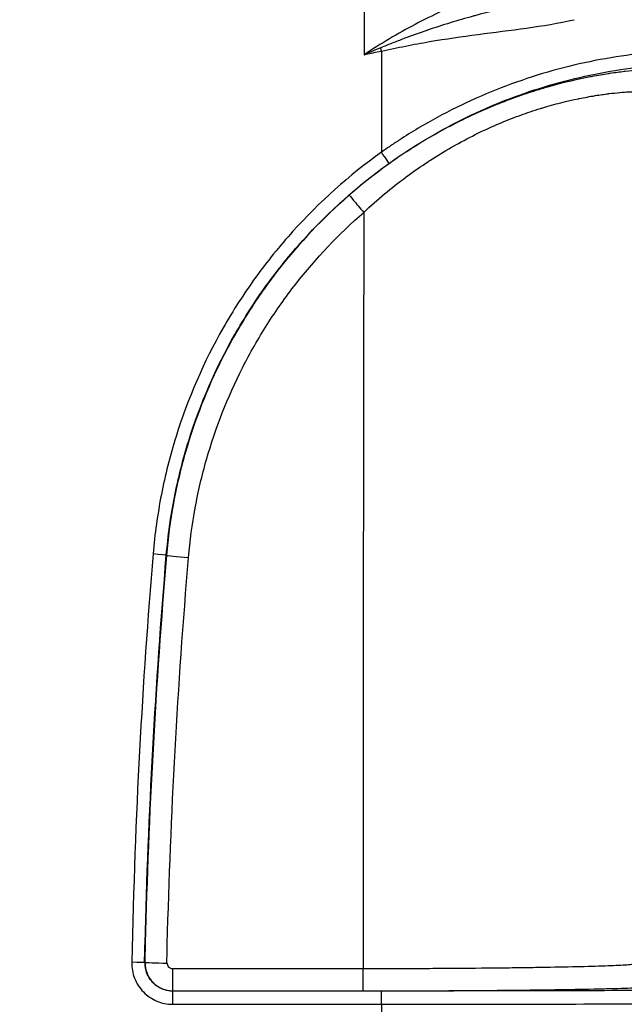
# Model space of a CAD drawing. Units: millimetres. Extents: x 0 to 3072, y 0 to 1260.
# Drawn here: x 1171 to 1206, y 384 to 441 of the extents above; entities that cross this region are included whole.
import ezdxf

# ---------------------------------------------------------------- set-up
doc = ezdxf.new("R2010")
doc.units = ezdxf.units.MM
doc.header["$LTSCALE"] = 4.5
doc.layers.add('AM_5', color=3, linetype='Continuous', lineweight=25)
doc.layers.add('Visible Narrow (ISO)', color=7, linetype='Continuous', lineweight=25)
doc.styles.get("Standard").update_dxf_attribs({"font": 'ISOCP.SHX', "bigfont": 'EXTFONT.SHX'})
doc.dimstyles.new('AM_JIS$0', dxfattribs={"dimtxt": 3.5, "dimasz": 2.5, "dimexe": 1, "dimexo": 1, "dimgap": 1.5, "dimtad": 3, "dimdsep": 46, "dimtxsty": 'STANDARD', "dimblk": 'OPEN30', "dimcen": 0, "dimclrd": 256, "dimclre": 256, "dimclrt": 2, "dimadec": 0, "dimazin": 2, "dimtp": 0.1, "dimtm": 0.1, "dimtfac": 0.71, "dimtmove": 0, "dimatfit": 3, "dimldrblk": 'OPEN30', "dimfxl": 1, "dimlwd": -1, "dimlwe": -1, "dimarcsym": 0})

# ---------------------------------------------------------------- blocks, each defined once
blk = doc.blocks.new('_Open30')
at = {"color": 0, "linetype": 'ByBlock', "lineweight": -2}
for p, q in [((-1, 0.2679), (0, 0)), ((0, 0), (-1, -0.2679)), ((0, 0), (-1, 0))]:
    blk.add_line(p, q, dxfattribs=at)
blk = doc.blocks.new('*D38')
at = {"layer": 'AM_5', "linetype": 'ByBlock'}
for p, q in [((1138.188, 509.206), (1308.989, 509.206)), ((1304.489, 497.956), (1304.489, 261.456)), ((1198.394, 250.206), (1308.989, 250.206))]:
    blk.add_line(p, q, dxfattribs=at)
at = {"layer": 'Defpoints', "color": 0}
for p in [(1133.688, 509.206), (1193.894, 250.206), (1304.489, 250.206)]:
    blk.add_point(p, dxfattribs=at)
at = {"layer": 'AM_5', "xscale": 11.25, "yscale": 11.25, "zscale": 11.25}
for p, rotation in [((1304.489, 509.206), 90), ((1304.489, 250.206), 270)]:
    blk.add_blockref('_Open30', p, dxfattribs=dict(at, rotation=rotation))
at = {"layer": 'AM_5', "color": 2, "insert": (1289.862, 379.706), "char_height": 15.75, "attachment_point": 5, "rotation": 90}
blk.add_mtext('259', dxfattribs=at)

msp = doc.modelspace()

# ---------------------------------------------------------------- linework, layer by layer
at = {"layer": 'Visible Narrow (ISO)'}
for p, q in [((1191.664, 438.954), (1191.664, 433.15)), ((1204.252, 437.697), (1204.252, 437.697)), ((1203.744, 437.597), (1203.744, 437.597)), ((1204.252, 437.582), (1204.252, 437.582)), ((1200.904, 436.803), (1200.904, 436.803)), ((1188.974, 429.941), (1188.974, 429.942)), ((1179.325, 410.032), (1179.335, 410.031)), ((1178.112, 386.674), (1178.103, 386.665)), ((1190.607, 386.311), (1179.699, 386.311)), ((1179.699, 385.046), (1179.699, 386.311)), ((1190.607, 385.046), (1190.607, 386.311)), ((1179.689, 385.037), (1179.699, 385.046)), ((1191.664, 385.037), (1179.689, 385.037)), ((1179.689, 384.278), (1179.689, 385.037)), ((1179.699, 385.046), (1190.607, 385.046)), ((1191.664, 384.278), (1191.664, 385.037)), ((1179.689, 384.278), (1191.664, 384.278)), ((1191.664, 384.278), (1191.664, 381.791))]:
    msp.add_line(p, q, dxfattribs=at)
for centre, major_axis, ratio, start_param, end_param in [((1336.372, 378.047), (0, -2107.798), 0.069156, 4.676274, 4.683591), ((1191.664, 438.91), (-0.296, 1.495), 0.005603, 4.74067, 4.866423), ((1215.352, 436.121), (11.573, -2.187), 0.412303, 3.12671, 3.126712), ((1212.957, 436.573), (8.679, -1.64), 0.412253, 3.063869, 3.06387), ((1191.664, 433.13), (0.443, -0.62), 0.015177, 0.017455, 1.592009), ((1190.65, 429.732), (-0.834, 0.958), 0.016068, 0.017456, 1.589265), ((1336.366, 378.048), (0, -2105.24), 0.069237, 4.687851, 4.708464), ((1178.566, 410.095), (0.759, -0.064), 0.01512, 0.017455, 1.572072), ((1180.6, 409.924), (-1.266, 0.107), 0.015043, 0.017455, 1.572065), ((1177.341, 386.684), (0.762, -0.019), 0.00461, 0.017453, 1.570914), ((1179.382, 386.642), (-1.27, 0.032), 0.004591, 0.017453, 1.570914)]:
    msp.add_ellipse(centre, major_axis=major_axis, ratio=ratio, start_param=start_param, end_param=end_param, dxfattribs=at)
for points, knots in [([(1208.788, 444.58), (1208.629, 444.556), (1208.368, 444.533), (1207.823, 444.486), (1207.615, 444.468), (1207.149, 444.426), (1206.893, 444.402), (1206.061, 444.315), (1205.42, 444.238), (1204.328, 444.071), (1203.941, 444.007), (1203.139, 443.858), (1202.724, 443.774), (1201.436, 443.488), (1200.522, 443.251), (1199.075, 442.803), (1198.585, 442.641), (1197.602, 442.288), (1197.107, 442.098), (1196.112, 441.688), (1195.612, 441.468), (1194.607, 440.998), (1194.102, 440.746), (1192.603, 439.954), (1191.623, 439.373), (1190.666, 438.74)], [0.00127693, 0.00127693, 0.00127693, 0.00127693, 0.0046738, 0.0046738, 0.00637224, 0.00637224, 0.00807067, 0.00807067, 0.01146754, 0.01146754, 0.01316597, 0.01316597, 0.01486441, 0.01486441, 0.01826128, 0.01826128, 0.01995971, 0.01995971, 0.02165815, 0.02165815, 0.02335658, 0.02335658, 0.02505501, 0.02505501, 0.02845188, 0.02845188, 0.02845188, 0.02845188]), ([(1202.139, 442.192), (1201.326, 442), (1200.499, 441.822), (1199.663, 441.631), (1199.629, 441.623), (1199.595, 441.615), (1199.561, 441.607), (1198.72, 441.414), (1197.869, 441.208), (1197.012, 440.975), (1196.981, 440.967), (1196.95, 440.958), (1196.919, 440.95), (1196.043, 440.71), (1195.168, 440.445), (1194.297, 440.148), (1194.285, 440.144), (1194.273, 440.14), (1194.261, 440.136), (1193.823, 439.986), (1193.386, 439.828), (1192.951, 439.663), (1192.947, 439.662), (1192.943, 439.66), (1192.939, 439.659), (1192.72, 439.576), (1192.503, 439.491), (1192.285, 439.405), (1192.065, 439.318), (1191.846, 439.229), (1191.627, 439.141)], [0, 0, 0, 0, 0.00270469, 0.00270469, 0.00270469, 0.00281433, 0.00281433, 0.00281433, 0.00553018, 0.00553018, 0.00553018, 0.00562866, 0.00562866, 0.00562866, 0.00840401, 0.00840401, 0.00840401, 0.00844299, 0.00844299, 0.00844299, 0.00983727, 0.00983727, 0.00983727, 0.00985015, 0.00985015, 0.00985015, 0.0105504, 0.0105504, 0.0105504, 0.01125732, 0.01125732, 0.01125732, 0.01125732]), ([(1191.664, 438.954), (1191.894, 438.998), (1192.123, 439.048), (1192.582, 439.143), (1192.812, 439.191), (1193.502, 439.328), (1193.962, 439.414), (1195.347, 439.651), (1196.273, 439.784), (1198.128, 440.029), (1199.055, 440.142), (1200.899, 440.401), (1201.816, 440.547), (1202.721, 440.75)], [-0.00000006, -0.00000006, -0.00000006, -0.00000006, 0.00070287, 0.00070287, 0.0014058, 0.0014058, 0.00281166, 0.00281166, 0.00562338, 0.00562338, 0.0084351, 0.0084351, 0.01124682, 0.01124682, 0.01124682, 0.01124682]), ([(1190.666, 438.74), (1190.676, 438.742), (1190.687, 438.745), (1190.724, 438.753), (1190.751, 438.759), (1190.779, 438.766), (1190.912, 438.796), (1191.046, 438.825), (1191.179, 438.854), (1191.341, 438.888), (1191.502, 438.922), (1191.664, 438.954)], [-0.00003119, -0.00003119, -0.00003119, -0.00003119, 0, 0, 0.000083981, 0.000083981, 0.000083981, 0.000494506, 0.000494506, 0.000494506, 0.000988902, 0.000988902, 0.000988902, 0.000988902]), ([(1210.263, 439.004), (1208.645, 439.013), (1207.029, 438.899), (1203.806, 438.423), (1202.199, 438.061), (1199.002, 437.066), (1197.457, 436.448), (1195.222, 435.346), (1194.49, 434.949), (1193.414, 434.308), (1193.059, 434.087), (1192.532, 433.744), (1192.269, 433.57), (1192.009, 433.391), (1191.836, 433.271), (1191.749, 433.21), (1191.664, 433.15)], [0, 0, 0, 0, 0.0049927, 0.0049927, 0.0099854, 0.0099854, 0.01497811, 0.01497811, 0.01747446, 0.01747446, 0.01872263, 0.01872263, 0.01934672, 0.01965876, 0.01965876, 0.01997081, 0.01997081, 0.01997081, 0.01997081]), ([(1207.535, 437.878), (1207.452, 437.891), (1207.25, 437.894), (1206.933, 437.881), (1206.926, 437.881), (1206.919, 437.881), (1206.912, 437.88), (1206.758, 437.874), (1206.576, 437.863), (1206.371, 437.847), (1206.357, 437.846), (1206.343, 437.845), (1206.329, 437.844), (1206.125, 437.827), (1205.898, 437.806), (1205.649, 437.778), (1205.627, 437.776), (1205.606, 437.773), (1205.584, 437.771), (1205.335, 437.742), (1205.064, 437.707), (1204.772, 437.664), (1204.743, 437.66), (1204.713, 437.655), (1204.683, 437.651), (1204.39, 437.606), (1204.074, 437.553), (1203.743, 437.491), (1203.706, 437.484), (1203.669, 437.477), (1203.631, 437.47), (1202.927, 437.334), (1202.156, 437.158), (1201.327, 436.925), (1201.281, 436.912), (1201.235, 436.899), (1201.188, 436.885), (1200.967, 436.822), (1200.743, 436.755), (1200.514, 436.684), (1200.332, 436.627), (1200.147, 436.567), (1199.961, 436.505), (1199.913, 436.489), (1199.866, 436.473), (1199.818, 436.457), (1199.394, 436.312), (1198.964, 436.155), (1198.531, 435.985), (1198.486, 435.967), (1198.441, 435.949), (1198.396, 435.931), (1197.471, 435.562), (1196.527, 435.132), (1195.576, 434.632), (1195.542, 434.614), (1195.508, 434.596), (1195.473, 434.578), (1195.006, 434.33), (1194.537, 434.065), (1194.075, 433.787), (1194.049, 433.772), (1194.023, 433.756), (1193.997, 433.74), (1193.528, 433.456), (1193.066, 433.159), (1192.61, 432.848), (1192.593, 432.836), (1192.576, 432.824), (1192.559, 432.812), (1191.614, 432.164), (1190.698, 431.458), (1189.816, 430.69)], [0, 0, 0, 0, 0.00341194, 0.00341194, 0.00341194, 0.00348881, 0.00348881, 0.00348881, 0.00512267, 0.00512267, 0.00512267, 0.00523321, 0.00523321, 0.00523321, 0.00683919, 0.00683919, 0.00683919, 0.00697761, 0.00697761, 0.00697761, 0.00856185, 0.00856185, 0.00856185, 0.00872202, 0.00872202, 0.00872202, 0.01029096, 0.01029096, 0.01029096, 0.01046642, 0.01046642, 0.01046642, 0.01377123, 0.01377123, 0.01377123, 0.01395522, 0.01395522, 0.01395522, 0.01482743, 0.01482743, 0.01482743, 0.01552273, 0.01552273, 0.01552273, 0.01569963, 0.01569963, 0.01569963, 0.01728028, 0.01728028, 0.01728028, 0.01744403, 0.01744403, 0.01744403, 0.02081135, 0.02081135, 0.02081135, 0.02093284, 0.02093284, 0.02093284, 0.02258377, 0.02258377, 0.02258377, 0.02267724, 0.02267724, 0.02267724, 0.02435802, 0.02435802, 0.02435802, 0.02442164, 0.02442164, 0.02442164, 0.02791045, 0.02791045, 0.02791045, 0.02791045]), ([(1192.107, 432.51), (1193.433, 433.459), (1194.815, 434.289), (1196.251, 435.005), (1197.687, 435.722), (1199.176, 436.325), (1200.718, 436.811), (1202.261, 437.297), (1203.812, 437.652), (1205.367, 437.885), (1206.923, 438.118), (1208.483, 438.23), (1210.046, 438.221)], [0, 0, 0, 0, 0.00482393, 0.00482393, 0.00482393, 0.00964879, 0.00964879, 0.00964879, 0.01447598, 0.01447598, 0.01447598, 0.01930701, 0.01930701, 0.01930701, 0.01930701]), ([(1190.65, 429.701), (1191.427, 430.432), (1192.237, 431.108), (1193.076, 431.73), (1193.094, 431.743), (1193.112, 431.756), (1193.129, 431.769), (1193.532, 432.066), (1193.94, 432.35), (1194.356, 432.622), (1194.38, 432.638), (1194.405, 432.654), (1194.429, 432.67), (1194.839, 432.936), (1195.258, 433.192), (1195.674, 433.43), (1195.703, 433.447), (1195.732, 433.464), (1195.761, 433.48), (1196.613, 433.964), (1197.459, 434.381), (1198.288, 434.738), (1198.32, 434.752), (1198.352, 434.765), (1198.383, 434.779), (1198.78, 434.947), (1199.173, 435.103), (1199.561, 435.245), (1199.592, 435.256), (1199.622, 435.267), (1199.652, 435.278), (1199.831, 435.343), (1200.009, 435.405), (1200.183, 435.464), (1200.387, 435.533), (1200.588, 435.597), (1200.784, 435.658), (1200.811, 435.666), (1200.838, 435.674), (1200.864, 435.682), (1201.619, 435.912), (1202.319, 436.085), (1202.954, 436.217), (1202.972, 436.221), (1202.99, 436.225), (1203.008, 436.229), (1203.317, 436.292), (1203.61, 436.345), (1203.881, 436.39), (1203.895, 436.392), (1203.908, 436.394), (1203.921, 436.396), (1204.192, 436.44), (1204.443, 436.476), (1204.672, 436.504), (1204.681, 436.506), (1204.69, 436.507), (1204.699, 436.508), (1204.929, 436.536), (1205.137, 436.558), (1205.324, 436.574), (1205.329, 436.575), (1205.335, 436.575), (1205.34, 436.576), (1205.527, 436.592), (1205.692, 436.603), (1205.831, 436.61), (1205.833, 436.611), (1205.836, 436.611), (1205.839, 436.611), (1206.12, 436.625), (1206.299, 436.623), (1206.373, 436.612)], [0, 0, 0, 0, 0.00316327, 0.00316327, 0.00316327, 0.00323034, 0.00323034, 0.00323034, 0.0047449, 0.0047449, 0.0047449, 0.0048344, 0.0048344, 0.0048344, 0.00632654, 0.00632654, 0.00632654, 0.00643127, 0.00643127, 0.00643127, 0.00948981, 0.00948981, 0.00948981, 0.00960633, 0.00960633, 0.00960633, 0.01107144, 0.01107144, 0.01107144, 0.01118554, 0.01118554, 0.01118554, 0.01186226, 0.01186226, 0.01186226, 0.01265308, 0.01265308, 0.01265308, 0.01276059, 0.01276059, 0.01276059, 0.01581635, 0.01581635, 0.01581635, 0.01590292, 0.01590292, 0.01590292, 0.01739798, 0.01739798, 0.01739798, 0.01747134, 0.01747134, 0.01747134, 0.01897962, 0.01897962, 0.01897962, 0.01903899, 0.01903899, 0.01903899, 0.02056125, 0.02056125, 0.02056125, 0.02060614, 0.02060614, 0.02060614, 0.02214289, 0.02214289, 0.02214289, 0.02217293, 0.02217293, 0.02217293, 0.02530616, 0.02530616, 0.02530616, 0.02530616]), ([(1191.664, 433.15), (1189.795, 431.813), (1188.105, 430.299), (1186.587, 428.615), (1185.827, 427.773), (1185.111, 426.888), (1184.44, 425.959), (1184.104, 425.494), (1183.781, 425.019), (1183.472, 424.539), (1183.163, 424.058), (1182.869, 423.572), (1182.588, 423.078), (1181.465, 421.104), (1180.561, 419.025), (1179.881, 416.84), (1179.711, 416.294), (1179.555, 415.74), (1179.415, 415.184), (1179.275, 414.628), (1179.15, 414.07), (1179.04, 413.508), (1178.821, 412.386), (1178.663, 411.252), (1178.566, 410.107)], [0, 0, 0, 0, 0.00679593, 0.00679593, 0.00679593, 0.01019409, 0.01019409, 0.01019409, 0.01189322, 0.01189322, 0.01189322, 0.01359238, 0.01359238, 0.01359238, 0.02038927, 0.02038927, 0.02038927, 0.02208855, 0.02208855, 0.02208855, 0.02378785, 0.02378785, 0.02378785, 0.02718648, 0.02718648, 0.02718648, 0.02718648]), ([(1179.325, 410.032), (1179.42, 411.149), (1179.574, 412.255), (1179.788, 413.35), (1179.895, 413.897), (1180.017, 414.442), (1180.154, 414.984), (1180.291, 415.527), (1180.443, 416.067), (1180.609, 416.6), (1181.272, 418.732), (1182.154, 420.759), (1183.25, 422.685), (1183.524, 423.167), (1183.812, 423.642), (1184.113, 424.11), (1184.414, 424.579), (1184.73, 425.042), (1185.058, 425.495), (1185.713, 426.402), (1186.412, 427.265), (1187.153, 428.086), (1188.634, 429.729), (1190.284, 431.206), (1192.107, 432.51)], [0, 0, 0, 0, 0.00334794, 0.00334794, 0.00334794, 0.00502192, 0.00502192, 0.00502192, 0.00669589, 0.00669589, 0.00669589, 0.01339178, 0.01339178, 0.01339178, 0.01506575, 0.01506575, 0.01506575, 0.01673972, 0.01673972, 0.01673972, 0.02008769, 0.02008769, 0.02008769, 0.02678356, 0.02678356, 0.02678356, 0.02678356]), ([(1189.816, 430.69), (1188.31, 429.38), (1186.955, 427.946), (1185.744, 426.395), (1185.139, 425.619), (1184.57, 424.813), (1184.039, 423.977), (1183.507, 423.141), (1183.011, 422.27), (1182.562, 421.387), (1181.665, 419.619), (1180.947, 417.787), (1180.407, 415.89), (1180.136, 414.941), (1179.91, 413.976), (1179.73, 412.995), (1179.551, 412.014), (1179.419, 411.025), (1179.335, 410.031)], [0, 0, 0, 0, 0.00590361, 0.00590361, 0.00590361, 0.0088554, 0.0088554, 0.0088554, 0.01180719, 0.01180719, 0.01180719, 0.01771076, 0.01771076, 0.01771076, 0.02066255, 0.02066255, 0.02066255, 0.02361433, 0.02361433, 0.02361433, 0.02361433]), ([(1180.6, 409.905), (1180.68, 410.858), (1180.807, 411.805), (1181.152, 413.687), (1181.369, 414.611), (1182.147, 417.338), (1182.835, 419.094), (1184.125, 421.634), (1184.601, 422.468), (1185.621, 424.071), (1186.166, 424.843), (1187.907, 427.073), (1189.206, 428.446), (1190.65, 429.701)], [0, 0, 0, 0, 0.00286635, 0.00286635, 0.0057327, 0.0057327, 0.0114654, 0.0114654, 0.01433176, 0.01433176, 0.01719811, 0.01719811, 0.02293081, 0.02293081, 0.02293081, 0.02293081]), ([(1178.076, 386.666), (1178.084, 387.033), (1178.093, 387.401), (1178.103, 387.768), (1178.293, 395.201), (1178.7, 402.623), (1179.325, 410.032)], [-0.00110147, -0.00110147, -0.00110147, -0.00110147, 0, 0, 0, 0.02229836, 0.02229836, 0.02229836, 0.02229836]), ([(1179.335, 410.031), (1178.71, 402.625), (1178.303, 395.208), (1178.112, 387.777), (1178.103, 387.407), (1178.094, 387.036), (1178.086, 386.666)], [0, 0, 0, 0, 0.02228802, 0.02228802, 0.02228802, 0.02339943, 0.02339943, 0.02339943, 0.02339943]), ([(1179.355, 386.637), (1179.364, 387.004), (1179.372, 387.372), (1179.382, 387.739), (1179.571, 395.14), (1179.977, 402.529), (1180.6, 409.905)], [-0.00110233, -0.00110233, -0.00110233, -0.00110233, 0, 0, 0, 0.02220055, 0.02220055, 0.02220055, 0.02220055]), ([(1177.341, 386.688), (1177.337, 386.53), (1177.349, 386.374), (1177.376, 386.219), (1177.404, 386.065), (1177.446, 385.913), (1177.503, 385.768), (1177.617, 385.479), (1177.79, 385.21), (1178.008, 384.987), (1178.116, 384.875), (1178.238, 384.773), (1178.367, 384.685), (1178.496, 384.597), (1178.632, 384.523), (1178.776, 384.462), (1178.92, 384.402), (1179.072, 384.355), (1179.224, 384.324), (1179.377, 384.293), (1179.532, 384.278), (1179.689, 384.278)], [0, 0, 0, 0, 0.000469406, 0.000469406, 0.000469406, 0.000938813, 0.000938813, 0.000938813, 0.001877626, 0.001877626, 0.001877626, 0.002347032, 0.002347032, 0.002347032, 0.002816438, 0.002816438, 0.002816438, 0.003285845, 0.003285845, 0.003285845, 0.003755251, 0.003755251, 0.003755251, 0.003755251]), ([(1179.689, 385.037), (1179.583, 385.037), (1179.478, 385.047), (1179.272, 385.089), (1179.17, 385.12), (1178.975, 385.202), (1178.883, 385.253), (1178.709, 385.371), (1178.626, 385.44), (1178.406, 385.666), (1178.289, 385.848), (1178.135, 386.239), (1178.097, 386.452), (1178.103, 386.665)], [0, 0, 0, 0, 0.000315034, 0.000315034, 0.000630069, 0.000630069, 0.000945103, 0.000945103, 0.001260137, 0.001260137, 0.001890206, 0.001890206, 0.002520275, 0.002520275, 0.002520275, 0.002520275]), ([(1178.112, 386.674), (1178.107, 386.461), (1178.145, 386.249), (1178.299, 385.858), (1178.416, 385.676), (1178.637, 385.45), (1178.719, 385.381), (1178.893, 385.263), (1178.985, 385.212), (1179.18, 385.13), (1179.282, 385.099), (1179.488, 385.057), (1179.593, 385.046), (1179.699, 385.046)], [0, 0, 0, 0, 0.000634176, 0.000634176, 0.001268352, 0.001268352, 0.00158544, 0.00158544, 0.001902528, 0.001902528, 0.002219616, 0.002219616, 0.002536705, 0.002536705, 0.002536705, 0.002536705]), ([(1179.699, 386.311), (1179.661, 386.311), (1179.623, 386.318), (1179.587, 386.331), (1179.584, 386.332), (1179.58, 386.334), (1179.576, 386.336), (1179.569, 386.338), (1179.562, 386.342), (1179.556, 386.345), (1179.543, 386.351), (1179.532, 386.358), (1179.52, 386.366), (1179.503, 386.377), (1179.487, 386.391), (1179.472, 386.406), (1179.443, 386.436), (1179.419, 386.473), (1179.404, 386.512), (1179.388, 386.551), (1179.381, 386.593), (1179.382, 386.636)], [0, 0, 0, 0, 0.0001132227, 0.0001132227, 0.0001132227, 0.0001256735, 0.0001256735, 0.0001256735, 0.0001479005, 0.0001479005, 0.0001479005, 0.0001887248, 0.0001887248, 0.0001887248, 0.0002519338, 0.0002519338, 0.0002519338, 0.0003781419, 0.0003781419, 0.0003781419, 0.0005038675, 0.0005038675, 0.0005038675, 0.0005038675]), ([(1206.317, 386.593), (1206.282, 386.583), (1206.224, 386.574), (1206.143, 386.564), (1206.062, 386.555), (1205.958, 386.545), (1205.832, 386.536), (1205.579, 386.518), (1205.24, 386.5), (1204.817, 386.483), (1204.606, 386.475), (1204.373, 386.466), (1204.119, 386.458), (1203.865, 386.45), (1203.589, 386.442), (1203.298, 386.434), (1202.716, 386.419), (1202.065, 386.405), (1201.345, 386.392), (1200.985, 386.386), (1200.606, 386.379), (1200.214, 386.374), (1199.822, 386.368), (1199.418, 386.362), (1199.003, 386.357), (1198.173, 386.347), (1197.298, 386.339), (1196.379, 386.332), (1195.919, 386.328), (1195.447, 386.325), (1194.974, 386.323), (1194.5, 386.32), (1194.023, 386.318), (1193.541, 386.316), (1192.579, 386.312), (1191.601, 386.311), (1190.607, 386.311)], [0, 0, 0, 0, 0.00148628, 0.00148628, 0.00148628, 0.00297256, 0.00297256, 0.00297256, 0.00594512, 0.00594512, 0.00594512, 0.00743141, 0.00743141, 0.00743141, 0.00891769, 0.00891769, 0.00891769, 0.01189025, 0.01189025, 0.01189025, 0.01337653, 0.01337653, 0.01337653, 0.01486281, 0.01486281, 0.01486281, 0.01783537, 0.01783537, 0.01783537, 0.01932165, 0.01932165, 0.01932165, 0.02080794, 0.02080794, 0.02080794, 0.0237805, 0.0237805, 0.0237805, 0.0237805]), ([(1190.607, 385.046), (1191.681, 385.046), (1192.738, 385.048), (1193.778, 385.052), (1194.298, 385.053), (1194.814, 385.055), (1195.326, 385.058), (1195.838, 385.061), (1196.348, 385.064), (1196.844, 385.067), (1197.838, 385.074), (1198.782, 385.082), (1199.679, 385.092), (1200.128, 385.097), (1200.564, 385.102), (1200.989, 385.108), (1201.413, 385.114), (1201.822, 385.12), (1202.211, 385.126), (1202.989, 385.139), (1203.692, 385.153), (1204.322, 385.168), (1204.636, 385.175), (1204.934, 385.183), (1205.209, 385.191), (1205.483, 385.199), (1205.735, 385.207), (1205.963, 385.215), (1206.42, 385.232), (1206.786, 385.249), (1207.059, 385.268), (1207.196, 385.277), (1207.309, 385.286), (1207.396, 385.295), (1207.484, 385.304), (1207.547, 385.313), (1207.584, 385.323)], [0, 0, 0, 0, 0.00317578, 0.00317578, 0.00317578, 0.00476367, 0.00476367, 0.00476367, 0.00635156, 0.00635156, 0.00635156, 0.00952733, 0.00952733, 0.00952733, 0.01111522, 0.01111522, 0.01111522, 0.01270311, 0.01270311, 0.01270311, 0.01587889, 0.01587889, 0.01587889, 0.01746678, 0.01746678, 0.01746678, 0.01905467, 0.01905467, 0.01905467, 0.02223044, 0.02223044, 0.02223044, 0.02381833, 0.02381833, 0.02381833, 0.02540622, 0.02540622, 0.02540622, 0.02540622]), ([(1239.217, 385.528), (1238.316, 385.488), (1237.229, 385.45), (1235.953, 385.414), (1235.315, 385.395), (1234.63, 385.378), (1233.897, 385.361), (1233.531, 385.352), (1233.152, 385.344), (1232.762, 385.335), (1232.371, 385.327), (1231.967, 385.319), (1231.554, 385.311), (1229.904, 385.279), (1228.11, 385.25), (1226.184, 385.224), (1225.222, 385.21), (1224.226, 385.198), (1223.197, 385.186), (1222.169, 385.175), (1221.105, 385.163), (1220.024, 385.153), (1217.864, 385.133), (1215.63, 385.115), (1213.333, 385.1), (1212.184, 385.093), (1211.019, 385.086), (1209.839, 385.08), (1208.659, 385.074), (1207.461, 385.069), (1206.262, 385.064), (1203.863, 385.055), (1201.446, 385.048), (1199.012, 385.043), (1196.579, 385.039), (1194.129, 385.037), (1191.664, 385.037)], [0, 0, 0, 0, 0.00731636, 0.00731636, 0.00731636, 0.01097454, 0.01097454, 0.01097454, 0.01280363, 0.01280363, 0.01280363, 0.01463272, 0.01463272, 0.01463272, 0.02194908, 0.02194908, 0.02194908, 0.02560726, 0.02560726, 0.02560726, 0.02926544, 0.02926544, 0.02926544, 0.0365818, 0.0365818, 0.0365818, 0.04023998, 0.04023998, 0.04023998, 0.04389816, 0.04389816, 0.04389816, 0.05121452, 0.05121452, 0.05121452, 0.05853088, 0.05853088, 0.05853088, 0.05853088]), ([(1191.664, 384.278), (1194.164, 384.278), (1196.648, 384.28), (1201.583, 384.289), (1204.034, 384.296), (1207.682, 384.31), (1208.896, 384.315), (1211.289, 384.327), (1212.47, 384.334), (1215.963, 384.356), (1218.227, 384.373), (1221.513, 384.404), (1222.592, 384.415), (1224.676, 384.439), (1225.686, 384.451), (1228.614, 384.49), (1230.434, 384.519), (1232.945, 384.566), (1233.744, 384.583), (1235.244, 384.617), (1235.945, 384.635), (1237.248, 384.671), (1237.852, 384.69), (1238.962, 384.728), (1239.469, 384.747), (1239.926, 384.767)], [0, 0, 0, 0, 0.00744311, 0.00744311, 0.01488621, 0.01488621, 0.01860776, 0.01860776, 0.02232932, 0.02232932, 0.02977242, 0.02977242, 0.03349397, 0.03349397, 0.03721553, 0.03721553, 0.04465863, 0.04465863, 0.04838018, 0.04838018, 0.05210174, 0.05210174, 0.05582329, 0.05582329, 0.05954484, 0.05954484, 0.05954484, 0.05954484])]:
    msp.add_open_spline(points, degree=3, knots=knots, dxfattribs=at)
for points in [[(1191.627, 439.141), (1191.305, 439.012), (1190.985, 438.878), (1190.666, 438.74)], [(1191.281, 439.137), (1191.281, 439.138), (1191.281, 439.138), (1191.281, 439.138)], [(1178.566, 410.107), (1177.94, 402.681), (1177.531, 395.242), (1177.341, 386.688)]]:
    msp.add_open_spline(points, degree=3, dxfattribs=at)

# ---------------------------------------------------------------- dimensions: what is measured, and where the dimension line sits
at = {"layer": 'AM_5'}
dim = msp.add_linear_dim(base=(1304.489, 250.206), p1=(1133.688, 509.206), p2=(1193.894, 250.206), angle=90, dimstyle='AM_JIS$0', override={"dimscale": 4.5, "dimblk1": 'Open30', "dimblk2": 'Open30', "dimtdec": 3, "dimtzin": 0, "dimarcsym": 1}, dxfattribs=at)
dim.commit()
dim.dimension.update_dxf_attribs({"geometry": '*D38', "text_midpoint": (1304.489, 379.706), "dimtype": 160})

doc.saveas('drawing.dxf')
